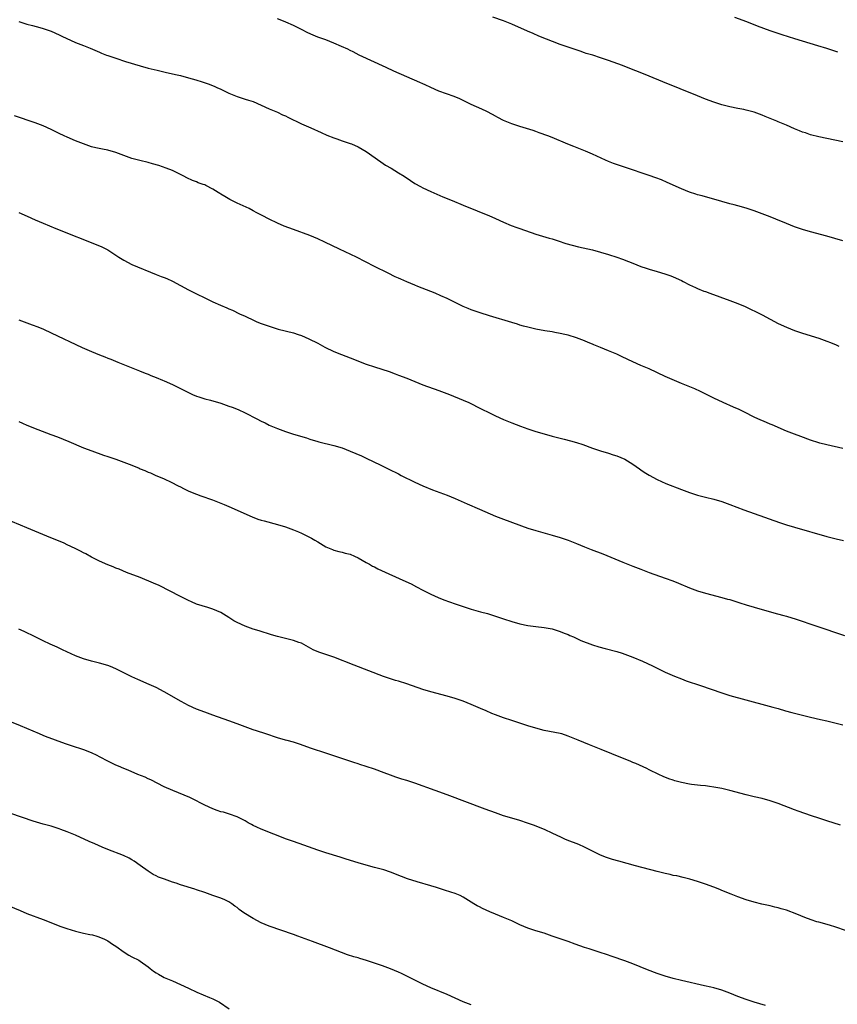
# Model space of a CAD drawing. Units: inches. Extents: x 2580000 to 2583000, y 1497000 to 1500000.
# Drawn here: x 2582595 to 2582798, y 1497868 to 1498112 of the extents above; entities that cross this region are included whole.
import ezdxf

# ---------------------------------------------------------------- set-up
doc = ezdxf.new("R2010")
doc.units = ezdxf.units.IN
doc.header["$MEASUREMENT"] = 0
doc.layers.add('LD25801497_10ft', color=80, linetype='Continuous')

msp = doc.modelspace()

# ---------------------------------------------------------------- linework, layer by layer
at = {"layer": 'LD25801497_10ft'}
for points, elevation in [([(2582799, 1498056.99), (2582797, 1498057.63), (2582795, 1498058.2), (2582791, 1498059.25), (2582789, 1498059.83), (2582787, 1498060.52), (2582785, 1498061.29), (2582782.36, 1498062.36), (2582781, 1498062.93), (2582779, 1498063.71), (2582777, 1498064.44), (2582775, 1498065.13), (2582773, 1498065.71), (2582772.04, 1498065.96), (2582771, 1498066.21), (2582769, 1498066.75), (2582767, 1498067.34), (2582765, 1498067.89), (2582764.15, 1498068.15), (2582763, 1498068.44), (2582762.58, 1498068.58), (2582761, 1498069.09), (2582759, 1498069.92), (2582755.49, 1498071.49), (2582754.09, 1498072.09), (2582752.64, 1498072.64), (2582751, 1498073.23), (2582745.15, 1498075.15), (2582743.66, 1498075.66), (2582742.19, 1498076.19), (2582741, 1498076.67), (2582740.24, 1498077), (2582737, 1498078.48), (2582735.23, 1498079.23), (2582732.35, 1498080.35), (2582730.92, 1498080.92), (2582727, 1498082.59), (2582725.94, 1498083), (2582723.79, 1498083.79), (2582723, 1498084.04), (2582722.29, 1498084.29), (2582719, 1498085.3), (2582717, 1498085.99), (2582715, 1498086.84), (2582713.56, 1498087.56), (2582713, 1498087.87), (2582712.25, 1498088.25), (2582710.86, 1498089), (2582709.61, 1498089.61), (2582707, 1498090.8), (2582705.51, 1498091.51), (2582704.13, 1498092.13), (2582702.72, 1498092.72), (2582699, 1498094.1), (2582697, 1498094.95), (2582695.61, 1498095.61), (2582695, 1498095.86), (2582694.23, 1498096.23), (2582687.84, 1498099), (2582685.9, 1498099.9), (2582679.28, 1498103), (2582677.77, 1498103.77), (2582677, 1498104.15), (2582676.45, 1498104.45), (2582674.87, 1498105.13), (2582673, 1498105.97), (2582671, 1498106.76), (2582669, 1498107.44), (2582667.88, 1498107.88), (2582666.52, 1498108.52), (2582665, 1498109.31), (2582663, 1498110.29), (2582661.12, 1498111.12), (2582659.69, 1498111.69), (2582659, 1498111.93)], 10060), ([(2582799, 1498081.49), (2582797, 1498081.94), (2582793, 1498082.75), (2582791, 1498083.27), (2582789.71, 1498083.71), (2582789, 1498083.94), (2582788.26, 1498084.26), (2582787, 1498084.77), (2582785, 1498085.68), (2582783, 1498086.5), (2582782.64, 1498086.63), (2582779.77, 1498087.77), (2582779, 1498088.11), (2582778.34, 1498088.34), (2582777, 1498088.87), (2582775, 1498089.4), (2582774.48, 1498089.52), (2582773, 1498089.77), (2582771, 1498090.16), (2582769, 1498090.69), (2582767, 1498091.36), (2582765, 1498092.09), (2582763, 1498092.87), (2582754.37, 1498096.37), (2582751, 1498097.81), (2582749.62, 1498098.38), (2582745.86, 1498099.86), (2582744.41, 1498100.41), (2582741, 1498101.66), (2582739, 1498102.33), (2582737.07, 1498102.93), (2582735.42, 1498103.42), (2582735, 1498103.57), (2582733.92, 1498103.92), (2582732.44, 1498104.44), (2582731, 1498104.91), (2582729, 1498105.62), (2582723.71, 1498107.71), (2582722.3, 1498108.3), (2582720.91, 1498108.91), (2582717, 1498110.66), (2582716.19, 1498111), (2582715, 1498111.46), (2582712.37, 1498112.37)], 10050), ([(2582797.72, 1498103.72), (2582797, 1498103.97), (2582795, 1498104.59), (2582792.75, 1498105.25), (2582789, 1498106.43), (2582787.06, 1498107), (2582785.49, 1498107.49), (2582783.99, 1498107.99), (2582783, 1498108.31), (2582782.5, 1498108.5), (2582780.98, 1498109.02), (2582777.82, 1498110.18), (2582775.18, 1498111.18), (2582772.25, 1498112.25)], 10040), ([(2582595, 1498111.28), (2582597, 1498110.68), (2582598.34, 1498110.34), (2582600.19, 1498109.81), (2582601, 1498109.6), (2582603, 1498108.9), (2582605, 1498108.01), (2582605.67, 1498107.67), (2582609, 1498106.14), (2582611, 1498105.34), (2582612.69, 1498104.69), (2582615, 1498103.71), (2582615.49, 1498103.49), (2582616.69, 1498103), (2582617, 1498102.88), (2582619, 1498102.19), (2582621.44, 1498101.44), (2582625, 1498100.32), (2582627, 1498099.76), (2582629.23, 1498099.23), (2582631.2, 1498098.8), (2582633.8, 1498098.2), (2582635, 1498097.9), (2582637, 1498097.38), (2582638.85, 1498096.85), (2582640.38, 1498096.38), (2582641.87, 1498095.87), (2582643.32, 1498095.32), (2582644.04, 1498095), (2582645, 1498094.55), (2582647, 1498093.55), (2582649, 1498092.71), (2582651, 1498092.08), (2582651.85, 1498091.85), (2582653, 1498091.47), (2582655, 1498090.63), (2582657, 1498089.71), (2582659, 1498088.84), (2582660.24, 1498088.24), (2582661, 1498087.92), (2582661.6, 1498087.6), (2582665, 1498085.98), (2582667.25, 1498085), (2582669.8, 1498083.8), (2582671.2, 1498083.2), (2582673, 1498082.5), (2582673.74, 1498082.26), (2582675, 1498081.8), (2582677, 1498081.15), (2582677.38, 1498081), (2582679, 1498080.31), (2582681, 1498079.14), (2582684.58, 1498076.58), (2582685.79, 1498075.79), (2582687.17, 1498075), (2582689, 1498073.88), (2582690.34, 1498073), (2582691.92, 1498071.92), (2582693, 1498071.24), (2582694.44, 1498070.44), (2582695, 1498070.16), (2582697, 1498069.23), (2582699.94, 1498067.94), (2582702.23, 1498067), (2582705, 1498065.82), (2582708.41, 1498064.41), (2582709, 1498064.2), (2582711.3, 1498063.3), (2582713, 1498062.56), (2582715, 1498061.65), (2582716.85, 1498060.85), (2582718.3, 1498060.3), (2582719, 1498060.05), (2582723, 1498058.71), (2582726.31, 1498057.69), (2582727, 1498057.49), (2582728.47, 1498057), (2582730.4, 1498056.4), (2582731.95, 1498055.95), (2582733.54, 1498055.54), (2582737, 1498054.76), (2582739, 1498054.25), (2582741, 1498053.64), (2582743, 1498052.98), (2582744.45, 1498052.45), (2582745.91, 1498051.91), (2582747, 1498051.46), (2582749, 1498050.69), (2582750.26, 1498050.26), (2582751, 1498050.01), (2582753, 1498049.41), (2582754.9, 1498048.9), (2582756.38, 1498048.38), (2582757, 1498048.14), (2582759, 1498047.24), (2582759.47, 1498047), (2582761, 1498046.17), (2582762.52, 1498045.48), (2582763, 1498045.24), (2582764.59, 1498044.59), (2582765, 1498044.45), (2582766.04, 1498044.04), (2582771, 1498042.26), (2582773, 1498041.5), (2582774.76, 1498040.76), (2582776.14, 1498040.14), (2582777.48, 1498039.48), (2582779, 1498038.71), (2582783, 1498036.59), (2582785, 1498035.65), (2582787, 1498034.84), (2582789, 1498034.18), (2582793, 1498032.94), (2582795, 1498032.22), (2582795.88, 1498031.88), (2582797.3, 1498031.3), (2582797.96, 1498031)], 10070), ([(2582799, 1498005.61), (2582795, 1498006.55), (2582793.31, 1498007), (2582793, 1498007.08), (2582791, 1498007.72), (2582788.57, 1498008.57), (2582787, 1498009.15), (2582785, 1498009.93), (2582781.46, 1498011.46), (2582781, 1498011.68), (2582780.06, 1498012.06), (2582777.91, 1498013), (2582777, 1498013.43), (2582774.62, 1498014.62), (2582773.27, 1498015.27), (2582771.9, 1498015.9), (2582769.38, 1498017), (2582767, 1498018.12), (2582763.75, 1498019.75), (2582762.37, 1498020.37), (2582759, 1498021.76), (2582756.11, 1498023), (2582755, 1498023.49), (2582751, 1498025.33), (2582749, 1498026.22), (2582747, 1498027.08), (2582744.31, 1498028.31), (2582743, 1498028.95), (2582741, 1498029.84), (2582739, 1498030.66), (2582737.33, 1498031.33), (2582737, 1498031.48), (2582735.9, 1498031.9), (2582735, 1498032.28), (2582733, 1498033), (2582731, 1498033.66), (2582730.17, 1498033.83), (2582729, 1498034.13), (2582727.66, 1498034.34), (2582727, 1498034.49), (2582725.23, 1498034.77), (2582723, 1498035.2), (2582721, 1498035.65), (2582719.94, 1498035.94), (2582719, 1498036.2), (2582718.4, 1498036.4), (2582717, 1498036.82), (2582711.5, 1498038.5), (2582709.19, 1498039.19), (2582707.68, 1498039.68), (2582707, 1498039.94), (2582706.25, 1498040.25), (2582705, 1498040.8), (2582701, 1498042.74), (2582699.45, 1498043.45), (2582698.05, 1498044.05), (2582697, 1498044.48), (2582693.74, 1498045.74), (2582693, 1498046.03), (2582691, 1498046.87), (2582689.53, 1498047.53), (2582689, 1498047.78), (2582688.16, 1498048.16), (2582686.42, 1498049), (2582683, 1498050.7), (2582678.61, 1498053), (2582674.41, 1498055), (2582670.71, 1498056.71), (2582669, 1498057.49), (2582667, 1498058.31), (2582663, 1498059.8), (2582660.69, 1498060.69), (2582659, 1498061.43), (2582657, 1498062.38), (2582655.26, 1498063.26), (2582653.95, 1498063.95), (2582653, 1498064.49), (2582651.99, 1498065), (2582649, 1498066.37), (2582647.26, 1498067.26), (2582645.98, 1498067.98), (2582645, 1498068.6), (2582644.74, 1498068.74), (2582644.37, 1498069), (2582643, 1498069.83), (2582641.29, 1498070.71), (2582641, 1498070.85), (2582640.63, 1498071), (2582639.42, 1498071.42), (2582639, 1498071.6), (2582637.96, 1498071.96), (2582636.6, 1498072.6), (2582635.84, 1498073), (2582635, 1498073.42), (2582633, 1498074.39), (2582631.49, 1498075), (2582629.63, 1498075.63), (2582628.09, 1498076.09), (2582627, 1498076.39), (2582624.91, 1498076.91), (2582623, 1498077.42), (2582621, 1498078.13), (2582619, 1498078.9), (2582617, 1498079.45), (2582615.69, 1498079.69), (2582614.05, 1498080.05), (2582613, 1498080.32), (2582611, 1498080.99), (2582609, 1498081.8), (2582607, 1498082.65), (2582606.24, 1498083), (2582605, 1498083.59), (2582603, 1498084.6), (2582601, 1498085.51), (2582599, 1498086.26), (2582593.94, 1498087.94)], 10080), ([(2582595, 1498064.01), (2582597.09, 1498063.09), (2582599, 1498062.23), (2582601, 1498061.39), (2582604.12, 1498060.12), (2582615, 1498055.78), (2582615.54, 1498055.54), (2582617, 1498054.81), (2582619, 1498053.52), (2582619.76, 1498053), (2582621, 1498052.22), (2582623, 1498051.18), (2582629, 1498048.7), (2582630.24, 1498048.24), (2582631, 1498047.92), (2582631.67, 1498047.67), (2582633, 1498047.08), (2582637, 1498044.92), (2582643, 1498041.96), (2582644.89, 1498041.11), (2582646.46, 1498040.46), (2582647, 1498040.21), (2582647.85, 1498039.85), (2582649.6, 1498039), (2582651, 1498038.36), (2582653.28, 1498037.28), (2582653.95, 1498037), (2582655, 1498036.59), (2582657, 1498035.88), (2582657.67, 1498035.67), (2582659.2, 1498035.21), (2582663, 1498034.26), (2582664.13, 1498033.87), (2582665, 1498033.6), (2582666.81, 1498032.81), (2582669, 1498031.68), (2582670.74, 1498030.74), (2582673, 1498029.65), (2582674.89, 1498028.89), (2582677, 1498028.11), (2582681, 1498026.54), (2582683, 1498025.83), (2582686.66, 1498024.66), (2582688.13, 1498024.13), (2582689, 1498023.81), (2582691.02, 1498023.02), (2582693, 1498022.21), (2582695, 1498021.42), (2582699, 1498020), (2582701.61, 1498019), (2582705, 1498017.61), (2582706.37, 1498017), (2582709.46, 1498015.47), (2582711.54, 1498014.46), (2582713, 1498013.76), (2582715, 1498012.85), (2582717, 1498012.01), (2582719.17, 1498011.17), (2582721, 1498010.53), (2582723, 1498009.87), (2582725, 1498009.27), (2582727, 1498008.71), (2582729.96, 1498007.96), (2582731.55, 1498007.55), (2582733, 1498007.13), (2582734.6, 1498006.6), (2582737, 1498005.71), (2582739, 1498005.04), (2582741, 1498004.45), (2582742.1, 1498004.1), (2582743, 1498003.85), (2582745.02, 1498003.01), (2582747, 1498001.75), (2582748.6, 1498000.6), (2582749, 1498000.37), (2582749.81, 1497999.81), (2582751, 1497999.07), (2582753, 1497997.99), (2582755.15, 1497997), (2582759, 1497995.49), (2582761, 1497994.77), (2582763, 1497994.13), (2582765, 1497993.58), (2582767, 1497993.07), (2582769, 1497992.5), (2582771, 1497991.81), (2582774.47, 1497990.47), (2582777, 1497989.54), (2582783.32, 1497987.32), (2582785, 1497986.75), (2582787, 1497986.14), (2582795, 1497983.88), (2582797.28, 1497983.28), (2582799.16, 1497982.84)], 10090), ([(2582595, 1498037.44), (2582598.26, 1498036.26), (2582599.71, 1498035.71), (2582601.13, 1498035.13), (2582603, 1498034.3), (2582610.67, 1498030.67), (2582613, 1498029.63), (2582615, 1498028.79), (2582616.32, 1498028.32), (2582617, 1498028.02), (2582617.75, 1498027.75), (2582619.54, 1498027), (2582624.88, 1498024.88), (2582626.29, 1498024.29), (2582627, 1498024.03), (2582627.71, 1498023.71), (2582629, 1498023.22), (2582630.55, 1498022.55), (2582631, 1498022.37), (2582633, 1498021.49), (2582634.02, 1498021), (2582636, 1498020), (2582637, 1498019.46), (2582638.02, 1498019), (2582639, 1498018.59), (2582639.59, 1498018.41), (2582641, 1498017.95), (2582642.43, 1498017.57), (2582645, 1498016.82), (2582647, 1498016.15), (2582647.84, 1498015.84), (2582649.28, 1498015.28), (2582651, 1498014.47), (2582653.9, 1498013), (2582655, 1498012.42), (2582655.96, 1498011.96), (2582657, 1498011.45), (2582659, 1498010.58), (2582659.65, 1498010.35), (2582661, 1498009.84), (2582663, 1498009.19), (2582666.24, 1498008.24), (2582667, 1498007.97), (2582669, 1498007.36), (2582669.28, 1498007.28), (2582673, 1498006.4), (2582675, 1498005.77), (2582677.01, 1498005), (2582679.8, 1498003.8), (2582681.18, 1498003.18), (2582684.43, 1498001.57), (2582686.56, 1498000.56), (2582689, 1497999.34), (2582689.65, 1497999), (2582693, 1497997.34), (2582695, 1497996.43), (2582697.42, 1497995.42), (2582701, 1497994.13), (2582703, 1497993.29), (2582705.96, 1497991.96), (2582709, 1497990.67), (2582713, 1497988.92), (2582715, 1497988.15), (2582721, 1497985.97), (2582723, 1497985.34), (2582727, 1497984.22), (2582729, 1497983.6), (2582731, 1497982.93), (2582733, 1497982.16), (2582735, 1497981.31), (2582736.65, 1497980.65), (2582739.55, 1497979.55), (2582744.48, 1497977.52), (2582747, 1497976.51), (2582749, 1497975.75), (2582751, 1497975), (2582755, 1497973.59), (2582756.87, 1497972.87), (2582758.3, 1497972.3), (2582761, 1497971.19), (2582763, 1497970.45), (2582765, 1497969.84), (2582769, 1497968.8), (2582770.39, 1497968.39), (2582771, 1497968.24), (2582773.47, 1497967.47), (2582775.06, 1497966.94), (2582777, 1497966.34), (2582779, 1497965.78), (2582782.77, 1497964.77), (2582784.34, 1497964.34), (2582785, 1497964.14), (2582787.39, 1497963.39), (2582792.26, 1497961.74), (2582799.39, 1497959.39)], 10100), ([(2582595, 1498012.29), (2582595.91, 1498011.91), (2582597, 1498011.44), (2582599.66, 1498010.34), (2582602.9, 1498009.1), (2582604.53, 1498008.53), (2582605.98, 1498007.98), (2582607.4, 1498007.4), (2582611, 1498005.81), (2582613.03, 1498005.03), (2582615.99, 1498003.99), (2582617, 1498003.67), (2582617.49, 1498003.49), (2582619, 1498003.01), (2582621, 1498002.29), (2582623, 1498001.5), (2582624.76, 1498000.76), (2582625, 1498000.64), (2582626.19, 1498000.19), (2582627, 1497999.79), (2582627.58, 1497999.58), (2582628.93, 1497999), (2582630.41, 1497998.41), (2582631, 1497998.14), (2582632.68, 1497997.32), (2582634.41, 1497996.41), (2582635, 1497996.13), (2582635.74, 1497995.74), (2582637.11, 1497995.11), (2582639, 1497994.34), (2582640.06, 1497993.94), (2582642.91, 1497992.91), (2582645, 1497992.14), (2582645.8, 1497991.8), (2582647, 1497991.32), (2582649, 1497990.39), (2582649.94, 1497989.94), (2582652.73, 1497988.73), (2582654.19, 1497988.19), (2582655, 1497987.93), (2582655.72, 1497987.72), (2582659, 1497986.84), (2582661, 1497986.22), (2582663, 1497985.5), (2582664.21, 1497985), (2582665, 1497984.66), (2582666.12, 1497984.12), (2582667.46, 1497983.46), (2582668.25, 1497983), (2582669, 1497982.52), (2582671, 1497981.34), (2582672.64, 1497980.64), (2582673, 1497980.51), (2582674.18, 1497980.18), (2582675, 1497980), (2582675.77, 1497979.77), (2582677, 1497979.46), (2582678.08, 1497979), (2582679, 1497978.55), (2582680, 1497978), (2582681, 1497977.42), (2582681.78, 1497977), (2582682.55, 1497976.55), (2582683, 1497976.34), (2582683.88, 1497975.88), (2582686.59, 1497974.59), (2582690.77, 1497972.77), (2582692.13, 1497972.13), (2582693.45, 1497971.45), (2582695, 1497970.62), (2582697, 1497969.6), (2582698.78, 1497968.78), (2582700.21, 1497968.21), (2582703, 1497967.21), (2582705, 1497966.53), (2582707, 1497965.89), (2582709.25, 1497965.25), (2582711, 1497964.79), (2582713, 1497964.16), (2582715, 1497963.49), (2582717, 1497962.84), (2582719, 1497962.28), (2582721, 1497961.85), (2582723, 1497961.57), (2582725, 1497961.34), (2582727, 1497960.99), (2582729, 1497960.38), (2582729.97, 1497959.97), (2582731, 1497959.58), (2582731.39, 1497959.39), (2582732.33, 1497959), (2582734.14, 1497958.14), (2582737, 1497957.09), (2582738.58, 1497956.58), (2582740.15, 1497956.15), (2582743, 1497955.39), (2582744.31, 1497955), (2582745, 1497954.78), (2582747, 1497954.04), (2582749.4, 1497953), (2582751.83, 1497951.83), (2582755, 1497950.28), (2582757.28, 1497949.28), (2582759, 1497948.63), (2582760.19, 1497948.19), (2582763.74, 1497947), (2582769, 1497945.15), (2582771, 1497944.53), (2582779.83, 1497942.17), (2582781.64, 1497941.64), (2582783, 1497941.28), (2582784.77, 1497940.77), (2582786.34, 1497940.34), (2582791, 1497939.13), (2582793.41, 1497938.59), (2582795, 1497938.26), (2582797, 1497937.79), (2582799, 1497937.24)], 10110), ([(2582798.41, 1497912.41), (2582795, 1497913.47), (2582794.27, 1497913.73), (2582793, 1497914.14), (2582791.22, 1497914.78), (2582787.9, 1497915.9), (2582787, 1497916.22), (2582783, 1497917.8), (2582781, 1497918.48), (2582779, 1497919.02), (2582777, 1497919.49), (2582775, 1497919.97), (2582771.02, 1497921), (2582769, 1497921.47), (2582767, 1497921.87), (2582765.99, 1497922.01), (2582765, 1497922.13), (2582763.74, 1497922.26), (2582763, 1497922.31), (2582761.48, 1497922.52), (2582761, 1497922.58), (2582759, 1497922.98), (2582757.42, 1497923.42), (2582757, 1497923.56), (2582755.93, 1497923.93), (2582754.51, 1497924.51), (2582753.41, 1497925), (2582751, 1497926.16), (2582750.45, 1497926.45), (2582747.71, 1497927.71), (2582747, 1497927.98), (2582746.29, 1497928.29), (2582744.46, 1497929), (2582739.17, 1497931.17), (2582736.29, 1497932.29), (2582734.86, 1497932.86), (2582733.47, 1497933.47), (2582731, 1497934.49), (2582729.37, 1497935), (2582729, 1497935.1), (2582725, 1497935.9), (2582723, 1497936.42), (2582721, 1497937.04), (2582717, 1497938.34), (2582715, 1497939.01), (2582713, 1497939.74), (2582712.1, 1497940.1), (2582710.69, 1497940.69), (2582709.31, 1497941.31), (2582707, 1497942.32), (2582705, 1497943.1), (2582703, 1497943.76), (2582701, 1497944.33), (2582697, 1497945.41), (2582695, 1497946.03), (2582691, 1497947.42), (2582689, 1497948.04), (2582688.25, 1497948.25), (2582686.73, 1497948.73), (2582685.25, 1497949.25), (2582678.04, 1497952.04), (2582673, 1497954.04), (2582671, 1497954.7), (2582669.24, 1497955.24), (2582667.83, 1497955.83), (2582665, 1497957.45), (2582664.34, 1497957.66), (2582663, 1497958.17), (2582662.33, 1497958.33), (2582661, 1497958.59), (2582659, 1497959.09), (2582657.52, 1497959.52), (2582654.5, 1497960.5), (2582653, 1497960.97), (2582651, 1497961.67), (2582649, 1497962.57), (2582648.23, 1497963), (2582647.48, 1497963.48), (2582647, 1497963.82), (2582645, 1497965.08), (2582643, 1497965.91), (2582641.74, 1497966.26), (2582639, 1497967.15), (2582637.72, 1497967.72), (2582637, 1497968.03), (2582636.36, 1497968.36), (2582635, 1497969.01), (2582629.72, 1497971.72), (2582628.35, 1497972.35), (2582625, 1497973.71), (2582621.66, 1497975), (2582619.79, 1497975.79), (2582619, 1497976.07), (2582618.35, 1497976.35), (2582617, 1497976.88), (2582615, 1497977.78), (2582613.46, 1497978.54), (2582613, 1497978.77), (2582611.56, 1497979.56), (2582611, 1497979.85), (2582610.26, 1497980.26), (2582608.93, 1497980.93), (2582607, 1497981.83), (2582606.18, 1497982.18), (2582601.92, 1497983.92), (2582597, 1497986), (2582595.37, 1497986.63), (2582593, 1497987.62)], 10120), ([(2582799.66, 1497886.34), (2582797.23, 1497887.23), (2582795.7, 1497887.7), (2582793, 1497888.4), (2582792.54, 1497888.54), (2582791.17, 1497889), (2582789.6, 1497889.6), (2582787.6, 1497890.4), (2582785, 1497891.37), (2582783.73, 1497891.73), (2582783, 1497891.97), (2582782.15, 1497892.15), (2582781, 1497892.45), (2582780.53, 1497892.53), (2582778.9, 1497892.9), (2582777, 1497893.37), (2582775, 1497893.99), (2582773, 1497894.7), (2582771.33, 1497895.33), (2582769, 1497896.29), (2582768.51, 1497896.51), (2582767, 1497897.11), (2582765, 1497897.87), (2582763, 1497898.53), (2582761.08, 1497899.08), (2582759.48, 1497899.48), (2582757.86, 1497899.86), (2582757, 1497900.02), (2582756.21, 1497900.21), (2582755, 1497900.46), (2582753, 1497900.94), (2582747.62, 1497902.38), (2582743.5, 1497903.5), (2582741.95, 1497903.95), (2582740.44, 1497904.44), (2582739, 1497905.02), (2582737, 1497905.99), (2582735.01, 1497907.01), (2582733.63, 1497907.63), (2582730.74, 1497908.74), (2582730.13, 1497909), (2582729.35, 1497909.35), (2582727, 1497910.46), (2582725.26, 1497911.26), (2582723.86, 1497911.86), (2582722.42, 1497912.42), (2582720.94, 1497912.94), (2582719, 1497913.56), (2582717, 1497914.15), (2582715, 1497914.76), (2582713, 1497915.45), (2582710.39, 1497916.39), (2582701, 1497919.92), (2582698.08, 1497921), (2582693, 1497922.8), (2582691, 1497923.45), (2582689.81, 1497923.81), (2582688.32, 1497924.32), (2582687, 1497924.81), (2582685.42, 1497925.42), (2582683, 1497926.31), (2582681, 1497926.97), (2582679.44, 1497927.44), (2582679, 1497927.59), (2582677.91, 1497927.91), (2582676.4, 1497928.4), (2582671, 1497930.29), (2582667.45, 1497931.45), (2582664.5, 1497932.5), (2582662.97, 1497932.97), (2582661.4, 1497933.4), (2582661, 1497933.49), (2582659, 1497934.08), (2582656.11, 1497935), (2582653.79, 1497935.79), (2582653, 1497936.04), (2582652.31, 1497936.31), (2582651, 1497936.78), (2582649, 1497937.55), (2582647, 1497938.29), (2582643, 1497939.66), (2582641, 1497940.4), (2582639, 1497941.17), (2582637, 1497942.05), (2582635.16, 1497943), (2582631, 1497945.44), (2582629, 1497946.49), (2582627.28, 1497947.28), (2582624.49, 1497948.49), (2582623, 1497949.16), (2582619, 1497951.14), (2582617.68, 1497951.68), (2582617, 1497951.94), (2582615, 1497952.51), (2582613, 1497952.99), (2582611, 1497953.57), (2582609, 1497954.36), (2582605.82, 1497955.82), (2582605, 1497956.23), (2582604.46, 1497956.46), (2582602.76, 1497957.24), (2582601, 1497958.01), (2582599, 1497959.03), (2582596.34, 1497960.34), (2582595, 1497960.92)], 10130), ([(2582779.83, 1497867.83), (2582777, 1497868.65), (2582775, 1497869.31), (2582773, 1497870.07), (2582771, 1497870.86), (2582769, 1497871.59), (2582767, 1497872.16), (2582766.33, 1497872.33), (2582764.71, 1497872.71), (2582759, 1497873.99), (2582757, 1497874.46), (2582755, 1497875.04), (2582753, 1497875.74), (2582750.63, 1497876.63), (2582747, 1497878.11), (2582745, 1497878.86), (2582741.91, 1497879.91), (2582740.43, 1497880.43), (2582738.93, 1497880.93), (2582736.2, 1497881.8), (2582735, 1497882.19), (2582732.7, 1497883), (2582731, 1497883.62), (2582727, 1497885.01), (2582725, 1497885.68), (2582723, 1497886.31), (2582721, 1497886.98), (2582719, 1497887.8), (2582717, 1497888.73), (2582715, 1497889.62), (2582713, 1497890.43), (2582711.56, 1497891), (2582709.78, 1497891.78), (2582709, 1497892.22), (2582708.48, 1497892.48), (2582707.6, 1497893), (2582707, 1497893.39), (2582705, 1497894.62), (2582704.27, 1497895), (2582703.38, 1497895.38), (2582703, 1497895.52), (2582701.9, 1497895.9), (2582700.39, 1497896.39), (2582698.37, 1497897), (2582697, 1497897.39), (2582693.58, 1497898.42), (2582691.19, 1497899.19), (2582689.74, 1497899.74), (2582687, 1497900.82), (2582685.36, 1497901.36), (2582683, 1497902), (2582681, 1497902.51), (2582679, 1497903.09), (2582676.03, 1497904.03), (2582675, 1497904.37), (2582674.51, 1497904.51), (2582671, 1497905.6), (2582669, 1497906.29), (2582665.53, 1497907.53), (2582663, 1497908.37), (2582661.22, 1497909), (2582655, 1497911.45), (2582653.92, 1497911.92), (2582653, 1497912.35), (2582652.57, 1497912.57), (2582651.78, 1497913), (2582651, 1497913.47), (2582650.02, 1497913.98), (2582649, 1497914.54), (2582647.17, 1497915.17), (2582645.62, 1497915.62), (2582645, 1497915.76), (2582644.08, 1497916.08), (2582643, 1497916.44), (2582641, 1497917.37), (2582640.24, 1497917.76), (2582638.64, 1497918.64), (2582637.3, 1497919.3), (2582635.9, 1497919.9), (2582633.09, 1497921), (2582631, 1497921.94), (2582627.64, 1497923.64), (2582627, 1497923.93), (2582626.28, 1497924.28), (2582624.48, 1497925), (2582622.04, 1497926.04), (2582621, 1497926.44), (2582619.64, 1497927), (2582619, 1497927.28), (2582617.85, 1497927.85), (2582617, 1497928.24), (2582616.52, 1497928.52), (2582615.59, 1497929), (2582615, 1497929.33), (2582614.35, 1497929.65), (2582613, 1497930.34), (2582611.07, 1497931.07), (2582608.05, 1497932.05), (2582606.56, 1497932.56), (2582601.61, 1497934.39), (2582601, 1497934.62), (2582600.09, 1497935), (2582595.38, 1497937), (2582591.37, 1497938.63)], 10140), ([(2582707, 1497867.96), (2582705, 1497868.75), (2582701, 1497870.51), (2582697, 1497872.21), (2582695, 1497873.13), (2582691.08, 1497875.08), (2582689.73, 1497875.73), (2582689, 1497876.06), (2582687, 1497876.91), (2582685, 1497877.63), (2582681.03, 1497878.97), (2582679.43, 1497879.43), (2582679, 1497879.58), (2582677.89, 1497879.89), (2582676.39, 1497880.39), (2582671.92, 1497882.08), (2582667.65, 1497883.65), (2582664.07, 1497885), (2582663, 1497885.38), (2582657, 1497887.44), (2582655, 1497888.26), (2582653, 1497889.32), (2582650.72, 1497890.72), (2582649.56, 1497891.56), (2582649, 1497892.04), (2582648.43, 1497892.43), (2582647.71, 1497893), (2582647, 1497893.48), (2582645.98, 1497893.98), (2582645, 1497894.38), (2582643, 1497895.07), (2582641, 1497895.8), (2582639, 1497896.47), (2582638.58, 1497896.58), (2582635, 1497897.68), (2582633.95, 1497898.05), (2582633, 1497898.35), (2582631.04, 1497899.04), (2582629.59, 1497899.59), (2582629, 1497899.86), (2582628.26, 1497900.26), (2582627, 1497901.02), (2582625, 1497902.49), (2582623.54, 1497903.54), (2582623, 1497903.87), (2582622.28, 1497904.28), (2582620.91, 1497904.91), (2582617, 1497906.42), (2582615.61, 1497907), (2582613.82, 1497907.82), (2582612.42, 1497908.42), (2582609, 1497909.93), (2582607, 1497910.78), (2582605.4, 1497911.4), (2582605, 1497911.56), (2582603, 1497912.17), (2582601, 1497912.71), (2582598.56, 1497913.44), (2582593, 1497915.31)], 10150), ([(2582592.5, 1497892.5), (2582595.29, 1497891.29), (2582597, 1497890.61), (2582601, 1497889.11), (2582605.39, 1497887.39), (2582606.86, 1497886.86), (2582609, 1497886.2), (2582611, 1497885.73), (2582612.61, 1497885.39), (2582613.27, 1497885.27), (2582614.27, 1497885), (2582614.83, 1497884.83), (2582616.23, 1497884.23), (2582617, 1497883.82), (2582618.19, 1497883), (2582619, 1497882.5), (2582621.05, 1497881), (2582622.24, 1497880.24), (2582623, 1497879.83), (2582624.68, 1497879), (2582625, 1497878.8), (2582627, 1497877.39), (2582627.52, 1497877), (2582628.34, 1497876.34), (2582629, 1497875.89), (2582629.55, 1497875.55), (2582630.56, 1497875), (2582631, 1497874.78), (2582633, 1497873.9), (2582637, 1497872.08), (2582639.09, 1497871.09), (2582642.19, 1497869.81), (2582643, 1497869.49), (2582643.99, 1497869), (2582644.64, 1497868.64), (2582647.03, 1497867.03)], 10160)]:
    msp.add_lwpolyline(points, dxfattribs=dict(at, elevation=elevation))

doc.saveas('drawing.dxf')
